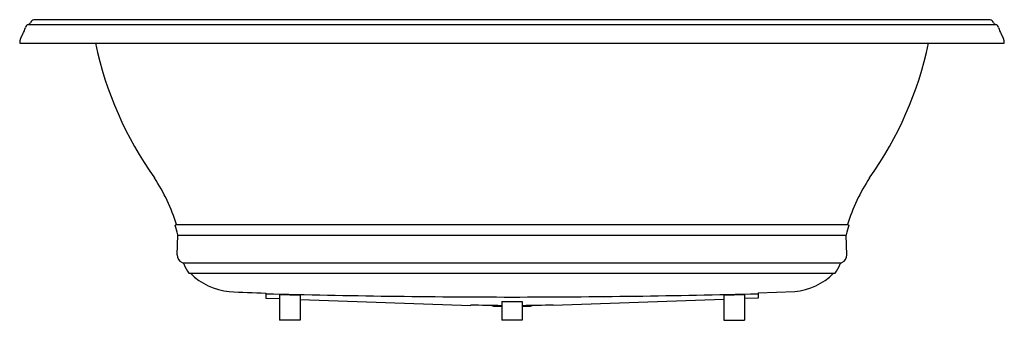
# Model space of a CAD drawing. Units: inches. Extents: x 2987.1 to 3059.1, y 73.8 to 95.8.
import ezdxf

# ---------------------------------------------------------------- set-up
doc = ezdxf.new("R2010")
doc.units = ezdxf.units.IN
doc.header["$LTSCALE"] = 0.64311
doc.header["$MEASUREMENT"] = 0
doc.layers.get('0').update_dxf_attribs({"color": 255, "linetype": 'CONTINUOUS'})
doc.layers.get('Defpoints').update_dxf_attribs({"linetype": 'CONTINUOUS'})
doc.styles.get("Standard").update_dxf_attribs({"font": 'txt', "width": 0.8})

msp = doc.modelspace()

# ---------------------------------------------------------------- linework, layer by layer
for p, q in [((3058.123, 95.804), (2988.171, 95.804)), ((2987.769, 95.447), (3058.524, 95.447)), ((2987.146, 94.075), (3059.148, 94.075)), ((2998.615, 80.808), (2998.519, 80.779)), ((2998.615, 80.808), (3047.679, 80.808)), ((3047.679, 80.808), (3047.775, 80.779)), ((2998.656, 78.601), (2998.709, 80.028)), ((2998.709, 80.028), (3047.584, 80.028)), ((3047.638, 78.601), (3047.584, 80.028)), ((2999.015, 78.029), (2999.064, 78.008)), ((2999.064, 78.008), (3047.23, 78.008)), ((3047.279, 78.029), (3047.23, 78.008)), ((2999.518, 77.248), (3046.775, 77.248)), ((3005.147, 75.798), (3005.147, 75.426)), ((3006.147, 75.697), (3006.147, 73.804)), ((3007.647, 75.664), (3007.647, 73.804)), ((3038.647, 75.664), (3038.647, 73.804)), ((3040.147, 75.697), (3040.147, 73.804)), ((3041.147, 75.81), (3043.828, 75.906)), ((3041.147, 75.81), (3041.147, 75.426)), ((3005.147, 75.426), (3006.147, 75.391)), ((3007.647, 75.338), (3020.147, 74.899)), ((3020.147, 74.942), (3020.147, 74.899)), ((3022.397, 75.178), (3022.397, 73.804)), ((3023.897, 75.178), (3023.897, 73.804)), ((3038.647, 75.338), (3026.147, 74.899)), ((3026.147, 74.942), (3026.147, 74.899)), ((3041.147, 75.426), (3040.147, 75.391)), ((3021.806, 74.849), (3022.397, 74.849)), ((3023.897, 74.849), (3024.488, 74.849)), ((3007.647, 73.804), (3006.147, 73.804)), ((3023.897, 73.804), (3022.397, 73.804)), ((3038.647, 73.804), (3040.147, 73.804))]:
    msp.add_line(p, q)
for centre, radius, start, end in [((2988.262, 95.464), 0.352, 104.96959, 156.9703), ((3058.032, 95.464), 0.352, 23.0297, 75.03041), ((2986.282, 95.489), 1.304, 326.09086, 348.80239), ((2987.825, 95.185), 0.269, 100.7828, 169.14658), ((2987.711, 95.679), 0.239, 285.40923, 341.18259), ((3058.582, 95.679), 0.239, 198.81741, 254.59077), ((3058.469, 95.185), 0.269, 10.85342, 79.2172), ((3060.012, 95.489), 1.304, 191.19761, 213.90914), ((2988.433, 94.043), 1.287, 146.10844, 178.60426), ((3057.861, 94.043), 1.287, 1.39574, 33.89156), ((3018.423, 99.51), 26.309, 191.92283, 215.50653), ((3027.871, 99.51), 26.309, 324.49347, 348.07717), ((2985.464, 76.714), 13.773, 17.2915, 33.07128), ((3060.83, 76.714), 13.773, 146.92872, 162.7085), ((2985.732, 77.035), 13.323, 13.15518, 16.32067), ((3060.562, 77.035), 13.323, 163.67933, 166.84482), ((2998.541, 80.033), 0.168, 358.29867, 11.85408), ((3047.753, 80.033), 0.168, 168.14592, 181.70133), ((2999.256, 78.579), 0.6, 177.86199, 246.34867), ((3047.038, 78.579), 0.6, 293.65133, 2.13801), ((2999.003, 77.871), 0.15, 21.68246, 66.21508), ((3002.123, 79.135), 3.216, 202.08278, 215.92312), ((3044.171, 79.135), 3.216, 324.07688, 337.91722), ((3047.29, 77.871), 0.15, 113.78492, 158.31754), ((3002.885, 80.421), 4.535, 224.39397, 264.69513), ((3043.409, 80.421), 4.535, 275.30487, 315.60603), ((3009.346, 213.555), 137.821, 267.13829, 268.25397), ((3024.307, 847.943), 772.434, 268.578655, 269.913962), ((3034.426, 1307.394), 1232.022, 268.684766, 268.754542), ((3021.987, 847.943), 772.434, 270.086038, 271.421345), ((3012.568, 1275.64), 1200.26, 271.244997, 271.316619), ((3024.507, 248.789), 173.901, 268.56326, 269.30471), ((3021.806, 75.139), 0.29, 231.77329, 270), ((3023.147, 389.61), 314.433, 269.86334, 270.13666), ((3021.787, 248.789), 173.901, 270.69529, 271.43674), ((3024.488, 75.139), 0.29, 270, 308.22671)]:
    msp.add_arc(centre, radius, start, end)

# ---------------------------------------------------------------- texts
at = {"layer": 'Defpoints'}
for tag, p, s in [('MODELNUMBER', (3023.148, 94.073), 'K-1418-GH'), ('TRADENAME', (3023.148, 94.071), 'MEMOIRS/HEATED BUBBLEMASSAGE'), ('PRODUCT', (3023.148, 94.07), 'BATH')]:
    msp.add_attdef(tag, p, s, height=0.001, dxfattribs=at)

doc.saveas('drawing.dxf')
